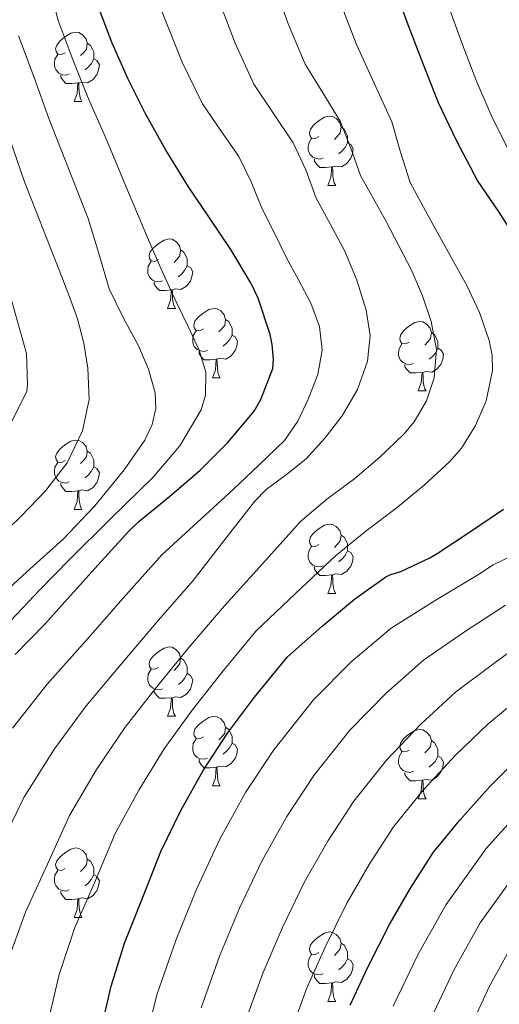
# Model space of a CAD drawing. Units: metres. Extents: x 609266 to 613769, y 4772870 to 4775913.
# Drawn here: x 612223 to 612292, y 4773475 to 4773618 of the extents above; entities that cross this region are included whole.
import ezdxf

# ---------------------------------------------------------------- set-up
doc = ezdxf.new("R2010")
doc.units = ezdxf.units.M
doc.header["$MEASUREMENT"] = 0
for name, color, linetype, lineweight in [('Nivel 36', 7, 'Continuous', 0), ('Nivel 4', 7, 'Continuous', 0), ('Nivel 5', 7, 'Continuous', 0), ('Nivel 61', 7, 'Continuous', 0)]:
    doc.layers.add(name, color=color, linetype=linetype, lineweight=lineweight)

msp = doc.modelspace()

# ---------------------------------------------------------------- linework, layer by layer
at = {"layer": 'Nivel 36', "color": 92, "linetype": 'Continuous', "lineweight": 0}
for p, q in [((612230.56, 4773605.72, 0.01), (612231.69, 4773605.72, 0.01)), ((612267.25, 4773593.58, 0.01), (612268.38, 4773593.58, 0.01)), ((612244.07, 4773575.81, 0.01), (612245.19, 4773575.81, 0.01)), ((612250.54, 4773565.77, 0.01), (612251.67, 4773565.77, 0.01)), ((612280.31, 4773563.87, 0.01), (612281.44, 4773563.87, 0.01)), ((612230.56, 4773546.73, 0.01), (612231.69, 4773546.73, 0.01)), ((612267.25, 4773534.59, 0.01), (612268.38, 4773534.59, 0.01)), ((612244.07, 4773516.82, 0.01), (612245.19, 4773516.82, 0.01)), ((612250.54, 4773506.78, 0.01), (612251.66, 4773506.78, 0.01)), ((612280.31, 4773504.88, 0.01), (612281.44, 4773504.88, 0.01)), ((612230.56, 4773487.73, 0.01), (612231.69, 4773487.73, 0.01)), ((612267.25, 4773475.59, 0.01), (612268.38, 4773475.59, 0.01))]:
    msp.add_line(p, q, dxfattribs=at)
at = {"layer": 'Nivel 36', "color": 92, "linetype": 'Continuous', "lineweight": 0, "elevation": 0.01, "flags": 128}
for points in [[(612229.26, 4773612.78), (612228.73, 4773612.51), (612228.2, 4773612.57), (612227.94, 4773612.94), (612227.88, 4773613.36), (612228.04, 4773613.88), (612228.52, 4773614.48), (612229.16, 4773615.01), (612230.06, 4773615.59), (612230.8, 4773615.75), (612231.23, 4773615.7), (612231.76, 4773615.38), (612232.29, 4773614.8), (612232.45, 4773614.16), (612232.34, 4773613.31), (612231.91, 4773612.78), (612231.49, 4773612.35)], [(612232.45, 4773614.16), (612232.92, 4773613.84), (612233.24, 4773613.2), (612233.4, 4773612.88), (612233.4, 4773612.3), (612233.4, 4773611.88), (612233.03, 4773611.19), (612232.61, 4773610.71), (612232.13, 4773610.29)], [(612229.85, 4773609.7), (612229.42, 4773609.54), (612228.84, 4773609.6), (612228.36, 4773609.81), (612227.94, 4773610.23), (612227.72, 4773610.82), (612227.72, 4773611.24), (612227.78, 4773611.82), (612228.2, 4773612.51)], [(612233.4, 4773611.88), (612233.85, 4773611.63), (612234.2, 4773611.01), (612234.09, 4773610.29), (612233.88, 4773609.65), (612233.29, 4773608.91), (612232.5, 4773608.43), (612231.65, 4773608.53), (612231.22, 4773608.4)], [(612231.11, 4773608.4), (612230.22, 4773608.32), (612229.37, 4773608.32), (612228.95, 4773608.75), (612228.63, 4773609.22), (612228.63, 4773609.54)], [(612230.56, 4773605.72), (612231, 4773606.88), (612231.11, 4773608.4), (612231.22, 4773608.4), (612231.25, 4773607.82), (612231.29, 4773607.13), (612231.36, 4773606.52), (612231.47, 4773606.12), (612231.69, 4773605.72)], [(612265.95, 4773600.64), (612265.42, 4773600.37), (612264.89, 4773600.43), (612264.63, 4773600.8), (612264.57, 4773601.22), (612264.73, 4773601.74), (612265.21, 4773602.34), (612265.85, 4773602.87), (612266.75, 4773603.45), (612267.49, 4773603.61), (612267.92, 4773603.56), (612268.45, 4773603.24), (612268.98, 4773602.66), (612269.14, 4773602.02), (612269.03, 4773601.17), (612268.6, 4773600.64), (612268.18, 4773600.21)], [(612269.14, 4773602.02), (612269.61, 4773601.7), (612269.93, 4773601.06), (612270.09, 4773600.74), (612270.09, 4773600.16), (612270.09, 4773599.74), (612269.72, 4773599.05), (612269.3, 4773598.57), (612268.82, 4773598.15)], [(612266.54, 4773597.56), (612266.11, 4773597.4), (612265.53, 4773597.46), (612265.05, 4773597.67), (612264.63, 4773598.09), (612264.41, 4773598.68), (612264.41, 4773599.1), (612264.47, 4773599.68), (612264.89, 4773600.37)], [(612270.09, 4773599.74), (612270.54, 4773599.49), (612270.89, 4773598.87), (612270.78, 4773598.15), (612270.57, 4773597.51), (612269.98, 4773596.77), (612269.19, 4773596.29), (612268.34, 4773596.39), (612267.91, 4773596.26)], [(612267.8, 4773596.26), (612266.91, 4773596.18), (612266.06, 4773596.18), (612265.64, 4773596.61), (612265.32, 4773597.08), (612265.32, 4773597.4)], [(612267.25, 4773593.58), (612267.69, 4773594.74), (612267.8, 4773596.26), (612267.91, 4773596.26), (612267.94, 4773595.68), (612267.98, 4773594.99), (612268.05, 4773594.38), (612268.16, 4773593.98), (612268.38, 4773593.58)], [(612242.77, 4773582.87), (612242.24, 4773582.6), (612241.71, 4773582.66), (612241.44, 4773583.03), (612241.39, 4773583.45), (612241.55, 4773583.97), (612242.03, 4773584.57), (612242.66, 4773585.1), (612243.56, 4773585.68), (612244.31, 4773585.84), (612244.73, 4773585.79), (612245.26, 4773585.47), (612245.79, 4773584.89), (612245.95, 4773584.25), (612245.84, 4773583.4), (612245.42, 4773582.87), (612245, 4773582.44)], [(612245.95, 4773584.25), (612246.43, 4773583.93), (612246.74, 4773583.29), (612246.9, 4773582.97), (612246.9, 4773582.39), (612246.9, 4773581.97), (612246.53, 4773581.28), (612246.11, 4773580.8), (612245.63, 4773580.38)], [(612243.35, 4773579.79), (612242.93, 4773579.63), (612242.34, 4773579.69), (612241.87, 4773579.9), (612241.44, 4773580.32), (612241.23, 4773580.91), (612241.23, 4773581.33), (612241.28, 4773581.91), (612241.71, 4773582.6)], [(612246.9, 4773581.97), (612247.36, 4773581.72), (612247.7, 4773581.1), (612247.59, 4773580.38), (612247.38, 4773579.74), (612246.8, 4773579), (612246, 4773578.52), (612245.15, 4773578.62), (612244.72, 4773578.49)], [(612244.61, 4773578.49), (612243.72, 4773578.41), (612242.88, 4773578.41), (612242.45, 4773578.84), (612242.13, 4773579.31), (612242.13, 4773579.63)], [(612244.07, 4773575.81), (612244.5, 4773576.97), (612244.61, 4773578.49), (612244.72, 4773578.49), (612244.76, 4773577.91), (612244.79, 4773577.22), (612244.86, 4773576.61), (612244.98, 4773576.21), (612245.19, 4773575.81)], [(612249.24, 4773572.83), (612248.71, 4773572.57), (612248.18, 4773572.62), (612247.92, 4773572.99), (612247.86, 4773573.42), (612248.02, 4773573.94), (612248.5, 4773574.53), (612249.14, 4773575.06), (612250.04, 4773575.65), (612250.78, 4773575.81), (612251.21, 4773575.75), (612251.74, 4773575.44), (612252.27, 4773574.85), (612252.43, 4773574.21), (612252.32, 4773573.36), (612251.89, 4773572.83), (612251.47, 4773572.41)], [(612252.43, 4773574.21), (612252.9, 4773573.9), (612253.22, 4773573.26), (612253.38, 4773572.94), (612253.38, 4773572.36), (612253.38, 4773571.93), (612253.01, 4773571.24), (612252.59, 4773570.76), (612252.11, 4773570.34)], [(612279.01, 4773570.93), (612278.48, 4773570.66), (612277.95, 4773570.72), (612277.69, 4773571.09), (612277.63, 4773571.51), (612277.79, 4773572.03), (612278.27, 4773572.63), (612278.91, 4773573.16), (612279.81, 4773573.74), (612280.55, 4773573.9), (612280.98, 4773573.85), (612281.51, 4773573.53), (612282.04, 4773572.95), (612282.2, 4773572.31), (612282.09, 4773571.46), (612281.66, 4773570.93), (612281.24, 4773570.5)], [(612249.83, 4773569.75), (612249.4, 4773569.59), (612248.82, 4773569.65), (612248.34, 4773569.86), (612247.92, 4773570.29), (612247.7, 4773570.87), (612247.7, 4773571.29), (612247.76, 4773571.88), (612248.18, 4773572.57)], [(612282.2, 4773572.31), (612282.67, 4773571.99), (612282.99, 4773571.35), (612283.15, 4773571.03), (612283.15, 4773570.45), (612283.15, 4773570.03), (612282.78, 4773569.34), (612282.36, 4773568.86), (612281.88, 4773568.44)], [(612253.38, 4773571.93), (612253.83, 4773571.68), (612254.18, 4773571.07), (612254.07, 4773570.34), (612253.86, 4773569.7), (612253.27, 4773568.96), (612252.48, 4773568.48), (612251.63, 4773568.59), (612251.2, 4773568.46)], [(612251.09, 4773568.46), (612250.2, 4773568.37), (612249.35, 4773568.37), (612248.93, 4773568.8), (612248.61, 4773569.28), (612248.61, 4773569.59)], [(612279.6, 4773567.85), (612279.17, 4773567.69), (612278.59, 4773567.75), (612278.11, 4773567.96), (612277.69, 4773568.38), (612277.47, 4773568.97), (612277.47, 4773569.39), (612277.53, 4773569.97), (612277.95, 4773570.66)], [(612283.15, 4773570.03), (612283.6, 4773569.78), (612283.95, 4773569.16), (612283.84, 4773568.44), (612283.63, 4773567.8), (612283.04, 4773567.06), (612282.25, 4773566.58), (612281.4, 4773566.68), (612280.97, 4773566.55)], [(612250.54, 4773565.77), (612250.98, 4773566.93), (612251.09, 4773568.46), (612251.2, 4773568.46), (612251.23, 4773567.87), (612251.27, 4773567.19), (612251.34, 4773566.57), (612251.45, 4773566.17), (612251.67, 4773565.77)], [(612280.86, 4773566.55), (612279.97, 4773566.47), (612279.12, 4773566.47), (612278.7, 4773566.9), (612278.38, 4773567.37), (612278.38, 4773567.69)], [(612280.31, 4773563.87), (612280.75, 4773565.03), (612280.86, 4773566.55), (612280.97, 4773566.55), (612281, 4773565.97), (612281.04, 4773565.28), (612281.11, 4773564.67), (612281.22, 4773564.27), (612281.44, 4773563.87)], [(612229.26, 4773553.79), (612228.73, 4773553.52), (612228.2, 4773553.58), (612227.94, 4773553.95), (612227.88, 4773554.37), (612228.04, 4773554.89), (612228.52, 4773555.49), (612229.16, 4773556.02), (612230.06, 4773556.6), (612230.8, 4773556.76), (612231.23, 4773556.71), (612231.76, 4773556.39), (612232.29, 4773555.81), (612232.45, 4773555.17), (612232.34, 4773554.32), (612231.91, 4773553.79), (612231.49, 4773553.36)], [(612232.45, 4773555.17), (612232.92, 4773554.85), (612233.24, 4773554.21), (612233.4, 4773553.89), (612233.4, 4773553.31), (612233.4, 4773552.89), (612233.03, 4773552.2), (612232.61, 4773551.72), (612232.13, 4773551.3)], [(612229.85, 4773550.71), (612229.42, 4773550.55), (612228.84, 4773550.61), (612228.36, 4773550.82), (612227.94, 4773551.24), (612227.72, 4773551.83), (612227.72, 4773552.25), (612227.78, 4773552.83), (612228.2, 4773553.52)], [(612233.4, 4773552.89), (612233.85, 4773552.64), (612234.2, 4773552.02), (612234.09, 4773551.3), (612233.88, 4773550.66), (612233.29, 4773549.92), (612232.5, 4773549.44), (612231.65, 4773549.54), (612231.22, 4773549.41)], [(612231.11, 4773549.41), (612230.22, 4773549.33), (612229.37, 4773549.33), (612228.95, 4773549.76), (612228.63, 4773550.23), (612228.63, 4773550.55)], [(612230.56, 4773546.73), (612231, 4773547.89), (612231.11, 4773549.41), (612231.22, 4773549.41), (612231.25, 4773548.83), (612231.29, 4773548.14), (612231.36, 4773547.53), (612231.47, 4773547.13), (612231.69, 4773546.73)], [(612265.95, 4773541.65), (612265.42, 4773541.38), (612264.89, 4773541.44), (612264.63, 4773541.81), (612264.57, 4773542.23), (612264.73, 4773542.75), (612265.21, 4773543.35), (612265.85, 4773543.88), (612266.75, 4773544.46), (612267.49, 4773544.62), (612267.92, 4773544.57), (612268.45, 4773544.25), (612268.98, 4773543.67), (612269.14, 4773543.03), (612269.03, 4773542.18), (612268.6, 4773541.65), (612268.18, 4773541.22)], [(612269.14, 4773543.03), (612269.61, 4773542.71), (612269.93, 4773542.07), (612270.09, 4773541.75), (612270.09, 4773541.17), (612270.09, 4773540.75), (612269.72, 4773540.06), (612269.3, 4773539.58), (612268.82, 4773539.16)], [(612266.54, 4773538.57), (612266.11, 4773538.41), (612265.53, 4773538.47), (612265.05, 4773538.68), (612264.63, 4773539.1), (612264.41, 4773539.69), (612264.41, 4773540.11), (612264.47, 4773540.69), (612264.89, 4773541.38)], [(612270.09, 4773540.75), (612270.54, 4773540.5), (612270.89, 4773539.88), (612270.78, 4773539.16), (612270.57, 4773538.52), (612269.98, 4773537.78), (612269.19, 4773537.3), (612268.34, 4773537.4), (612267.91, 4773537.27)], [(612267.8, 4773537.27), (612266.91, 4773537.19), (612266.06, 4773537.19), (612265.64, 4773537.62), (612265.32, 4773538.09), (612265.32, 4773538.41)], [(612267.25, 4773534.59), (612267.69, 4773535.75), (612267.8, 4773537.27), (612267.91, 4773537.27), (612267.94, 4773536.69), (612267.98, 4773536), (612268.05, 4773535.39), (612268.16, 4773534.99), (612268.38, 4773534.59)], [(612242.77, 4773523.88), (612242.24, 4773523.61), (612241.71, 4773523.67), (612241.44, 4773524.04), (612241.39, 4773524.46), (612241.55, 4773524.98), (612242.03, 4773525.58), (612242.66, 4773526.11), (612243.56, 4773526.69), (612244.31, 4773526.85), (612244.73, 4773526.8), (612245.26, 4773526.48), (612245.79, 4773525.9), (612245.95, 4773525.26), (612245.84, 4773524.41), (612245.42, 4773523.88), (612245, 4773523.45)], [(612245.95, 4773525.26), (612246.43, 4773524.94), (612246.74, 4773524.3), (612246.9, 4773523.98), (612246.9, 4773523.4), (612246.9, 4773522.98), (612246.53, 4773522.29), (612246.11, 4773521.81), (612245.63, 4773521.39)], [(612243.35, 4773520.8), (612242.93, 4773520.64), (612242.34, 4773520.7), (612241.87, 4773520.91), (612241.44, 4773521.33), (612241.23, 4773521.92), (612241.23, 4773522.34), (612241.28, 4773522.92), (612241.71, 4773523.61)], [(612246.9, 4773522.98), (612247.36, 4773522.73), (612247.7, 4773522.11), (612247.59, 4773521.39), (612247.38, 4773520.75), (612246.8, 4773520.01), (612246, 4773519.53), (612245.15, 4773519.63), (612244.72, 4773519.5)], [(612244.61, 4773519.5), (612243.72, 4773519.42), (612242.88, 4773519.42), (612242.45, 4773519.85), (612242.13, 4773520.32), (612242.13, 4773520.64)], [(612244.07, 4773516.82), (612244.5, 4773517.98), (612244.61, 4773519.5), (612244.72, 4773519.5), (612244.76, 4773518.92), (612244.79, 4773518.23), (612244.86, 4773517.62), (612244.98, 4773517.22), (612245.19, 4773516.82)], [(612249.24, 4773513.84), (612248.71, 4773513.58), (612248.18, 4773513.63), (612247.92, 4773514), (612247.86, 4773514.43), (612248.02, 4773514.95), (612248.5, 4773515.54), (612249.14, 4773516.07), (612250.04, 4773516.66), (612250.78, 4773516.82), (612251.21, 4773516.76), (612251.74, 4773516.45), (612252.27, 4773515.86), (612252.43, 4773515.22), (612252.32, 4773514.37), (612251.89, 4773513.84), (612251.47, 4773513.42)], [(612252.43, 4773515.22), (612252.9, 4773514.91), (612253.22, 4773514.27), (612253.38, 4773513.95), (612253.38, 4773513.37), (612253.38, 4773512.94), (612253.01, 4773512.25), (612252.59, 4773511.77), (612252.11, 4773511.35)], [(612279.01, 4773511.94), (612278.48, 4773511.67), (612277.95, 4773511.73), (612277.69, 4773512.1), (612277.63, 4773512.52), (612277.79, 4773513.04), (612278.27, 4773513.64), (612278.91, 4773514.17), (612279.81, 4773514.75), (612280.55, 4773514.91), (612280.98, 4773514.86), (612281.51, 4773514.54), (612282.04, 4773513.96), (612282.2, 4773513.32), (612282.09, 4773512.47), (612281.66, 4773511.94), (612281.24, 4773511.51)], [(612249.83, 4773510.76), (612249.4, 4773510.6), (612248.82, 4773510.66), (612248.34, 4773510.87), (612247.92, 4773511.3), (612247.7, 4773511.88), (612247.7, 4773512.3), (612247.76, 4773512.89), (612248.18, 4773513.58)], [(612253.38, 4773512.94), (612253.83, 4773512.69), (612254.18, 4773512.08), (612254.07, 4773511.35), (612253.86, 4773510.71), (612253.27, 4773509.97), (612252.48, 4773509.49), (612251.63, 4773509.6), (612251.2, 4773509.47)], [(612282.2, 4773513.32), (612282.67, 4773513), (612282.99, 4773512.36), (612283.15, 4773512.04), (612283.15, 4773511.46), (612283.15, 4773511.04), (612282.78, 4773510.35), (612282.36, 4773509.87), (612281.88, 4773509.45)], [(612279.6, 4773508.86), (612279.17, 4773508.7), (612278.59, 4773508.76), (612278.11, 4773508.97), (612277.69, 4773509.39), (612277.47, 4773509.98), (612277.47, 4773510.4), (612277.53, 4773510.98), (612277.95, 4773511.67)], [(612283.15, 4773511.04), (612283.6, 4773510.79), (612283.95, 4773510.17), (612283.84, 4773509.45), (612283.63, 4773508.81), (612283.04, 4773508.07), (612282.25, 4773507.59), (612281.4, 4773507.69), (612280.97, 4773507.56)], [(612251.09, 4773509.47), (612250.2, 4773509.38), (612249.35, 4773509.38), (612248.93, 4773509.81), (612248.61, 4773510.29), (612248.61, 4773510.6)], [(612250.54, 4773506.78), (612250.98, 4773507.94), (612251.09, 4773509.47), (612251.2, 4773509.47), (612251.23, 4773508.88), (612251.26, 4773508.2), (612251.34, 4773507.58), (612251.45, 4773507.18), (612251.66, 4773506.78)], [(612280.86, 4773507.56), (612279.97, 4773507.48), (612279.12, 4773507.48), (612278.7, 4773507.91), (612278.38, 4773508.38), (612278.38, 4773508.7)], [(612280.31, 4773504.88), (612280.75, 4773506.04), (612280.86, 4773507.56), (612280.97, 4773507.56), (612281, 4773506.98), (612281.04, 4773506.29), (612281.11, 4773505.68), (612281.22, 4773505.28), (612281.44, 4773504.88)], [(612229.26, 4773494.79), (612228.73, 4773494.53), (612228.2, 4773494.59), (612227.94, 4773494.95), (612227.88, 4773495.38), (612228.04, 4773495.9), (612228.52, 4773496.49), (612229.16, 4773497.03), (612230.06, 4773497.61), (612230.8, 4773497.77), (612231.23, 4773497.71), (612231.76, 4773497.4), (612232.29, 4773496.81), (612232.45, 4773496.17), (612232.34, 4773495.32), (612231.91, 4773494.79), (612231.49, 4773494.37)], [(612232.45, 4773496.17), (612232.92, 4773495.86), (612233.24, 4773495.22), (612233.4, 4773494.9), (612233.4, 4773494.32), (612233.4, 4773493.89), (612233.03, 4773493.2), (612232.61, 4773492.72), (612232.13, 4773492.3)], [(612229.85, 4773491.71), (612229.42, 4773491.55), (612228.84, 4773491.61), (612228.36, 4773491.83), (612227.94, 4773492.25), (612227.72, 4773492.83), (612227.72, 4773493.25), (612227.78, 4773493.84), (612228.2, 4773494.53)], [(612233.4, 4773493.89), (612233.85, 4773493.64), (612234.2, 4773493.03), (612234.09, 4773492.3), (612233.88, 4773491.66), (612233.29, 4773490.92), (612232.5, 4773490.44), (612231.65, 4773490.55), (612231.22, 4773490.42)], [(612231.11, 4773490.42), (612230.22, 4773490.33), (612229.37, 4773490.33), (612228.95, 4773490.77), (612228.63, 4773491.24), (612228.63, 4773491.55)], [(612230.56, 4773487.73), (612231, 4773488.89), (612231.11, 4773490.42), (612231.22, 4773490.42), (612231.25, 4773489.83), (612231.29, 4773489.15), (612231.36, 4773488.53), (612231.47, 4773488.13), (612231.69, 4773487.73)], [(612265.95, 4773482.65), (612265.42, 4773482.39), (612264.89, 4773482.44), (612264.63, 4773482.81), (612264.57, 4773483.24), (612264.73, 4773483.76), (612265.21, 4773484.35), (612265.85, 4773484.88), (612266.75, 4773485.47), (612267.49, 4773485.63), (612267.92, 4773485.57), (612268.45, 4773485.26), (612268.98, 4773484.67), (612269.14, 4773484.03), (612269.03, 4773483.18), (612268.6, 4773482.65), (612268.18, 4773482.23)], [(612269.14, 4773484.03), (612269.61, 4773483.72), (612269.93, 4773483.08), (612270.09, 4773482.76), (612270.09, 4773482.18), (612270.09, 4773481.75), (612269.72, 4773481.06), (612269.3, 4773480.58), (612268.82, 4773480.16)], [(612266.54, 4773479.57), (612266.11, 4773479.41), (612265.53, 4773479.47), (612265.05, 4773479.68), (612264.63, 4773480.11), (612264.41, 4773480.69), (612264.41, 4773481.11), (612264.47, 4773481.7), (612264.89, 4773482.39)], [(612270.09, 4773481.75), (612270.54, 4773481.5), (612270.89, 4773480.89), (612270.78, 4773480.16), (612270.57, 4773479.52), (612269.98, 4773478.78), (612269.19, 4773478.3), (612268.34, 4773478.41), (612267.91, 4773478.28)], [(612267.8, 4773478.28), (612266.91, 4773478.19), (612266.06, 4773478.19), (612265.64, 4773478.62), (612265.32, 4773479.1), (612265.32, 4773479.41)], [(612267.25, 4773475.59), (612267.69, 4773476.75), (612267.8, 4773478.28), (612267.91, 4773478.28), (612267.94, 4773477.69), (612267.98, 4773477.01), (612268.05, 4773476.39), (612268.16, 4773475.99), (612268.38, 4773475.59)]]:
    msp.add_lwpolyline(points, dxfattribs=at)
at = {"layer": 'Nivel 4', "color": 36, "linetype": 'Continuous', "lineweight": 30, "flags": 128}
for points, elevation in [([(612294.99, 4773585.03), (612292.02, 4773589.7), (612288.85, 4773594.29), (612285.87, 4773599.97), (612283.25, 4773605.54), (612281.01, 4773611.19), (612278.84, 4773616.83), (612276.79, 4773622.48)], 275.01), ([(612222.02, 4773525.75), (612226.31, 4773530.16), (612230.47, 4773534.75), (612234.48, 4773539.22), (612238.45, 4773543.6), (612239.89, 4773544.98), (612244.35, 4773548.58), (612248.8, 4773552.39), (612252.77, 4773556.4), (612256.58, 4773560.95), (612257.57, 4773562.64), (612259.3, 4773567.09), (612259.39, 4773568.42), (612259.2, 4773570.56), (612258.88, 4773572.03), (612257.15, 4773577.28), (612256.13, 4773579.38), (612253.23, 4773584.31), (612250.13, 4773588.88), (612247.11, 4773593.38), (612243.75, 4773598.79), (612240.85, 4773603.94), (612238.37, 4773608.95), (612236.07, 4773614.16), (612233.99, 4773619.6)], 300.01), ([(612234.43, 4773471.33), (612235.89, 4773477.79), (612237.84, 4773483.99), (612240.26, 4773490.03), (612243.1, 4773497.28), (612245.98, 4773503.17), (612249.2, 4773508.96), (612252.72, 4773514.39), (612256.64, 4773519.59), (612261.38, 4773525.43), (612266.4, 4773529.86), (612271.09, 4773533.75), (612275.62, 4773536.99), (612276.32, 4773537.31), (612277.81, 4773537.76), (612281.99, 4773539.71), (612283.06, 4773540.35), (612287.43, 4773543.25), (612292.61, 4773546.79)], 275.01), ([(612270.46, 4773475.04), (612272.98, 4773480.43), (612276.13, 4773486.71), (612279.17, 4773491.94), (612282.51, 4773497.15), (612286.32, 4773501.79), (612290.7, 4773506.69), (612295.02, 4773511.03)], 250.01)]:
    msp.add_lwpolyline(points, dxfattribs=dict(at, elevation=elevation))
at = {"layer": 'Nivel 5', "color": 36, "linetype": 'Continuous', "lineweight": 0, "flags": 128}
for points, elevation in [([(612220.86, 4773481.18), (612223.5, 4773488.51), (612226.71, 4773495.45), (612229.9, 4773502.47), (612233.81, 4773509.13), (612237.94, 4773515.22), (612242.47, 4773521.04), (612247.15, 4773526.74), (612252.3, 4773532.79), (612257.78, 4773538.88), (612263.27, 4773544.98), (612267.07, 4773548.22), (612271.14, 4773551.2), (612274.73, 4773554.29), (612278.21, 4773557.6), (612279.74, 4773559.41), (612281.5, 4773562.45), (612282.61, 4773565.75), (612282.93, 4773569.84), (612282.16, 4773573.91), (612280.93, 4773577.62), (612279.39, 4773581.22), (612277.52, 4773584.85), (612275.6, 4773588.45), (612273.77, 4773591.75), (612271.94, 4773595.04), (612270.54, 4773598.99), (612269.03, 4773602.87), (612266.5, 4773606.99), (612263.96, 4773611.11), (612261.49, 4773616.93), (612258.84, 4773624.47)], 285.01), ([(612221.41, 4773530.69), (612225.61, 4773535.12), (612229.87, 4773539.47), (612235.88, 4773545.41), (612241.92, 4773551.33), (612245.85, 4773555.94), (612248.93, 4773561.15), (612249.57, 4773563.24), (612249.58, 4773566.59), (612248.64, 4773569.76), (612247.02, 4773573.17), (612245.41, 4773576.58), (612243.44, 4773580.84), (612241.54, 4773585.12), (612238.28, 4773592.89), (612235.03, 4773600.67), (612232.64, 4773606.11), (612230.42, 4773611.67), (612228.26, 4773617.41), (612226.45, 4773624.56)], 305.01), ([(612219.94, 4773498.15), (612223.3, 4773505.07), (612227.72, 4773512.11), (612232.3, 4773518.35), (612237.34, 4773524.37), (612242.4, 4773530.32), (612247.76, 4773536.47), (612252.22, 4773542.19), (612256.67, 4773547.91), (612258.34, 4773549.62), (612261.25, 4773551.78), (612264.08, 4773554.05), (612266.82, 4773557.02), (612269.31, 4773560.27), (612271.53, 4773564.09), (612272.96, 4773568.18), (612273.34, 4773571.88), (612272.79, 4773575.55), (612271.42, 4773579.88), (612269.67, 4773584.08), (612267.61, 4773587.92), (612265.57, 4773591.75), (612264.03, 4773595.83), (612262.23, 4773599.76), (612259.38, 4773604), (612256.53, 4773608.24), (612253.84, 4773614.16), (612250.82, 4773622.16)], 290.01), ([(612221.63, 4773515.08), (612226.67, 4773521.47), (612232.21, 4773527.7), (612237.66, 4773533.9), (612243.22, 4773540.15), (612248.38, 4773544.89), (612253.54, 4773549.63), (612257.28, 4773553.12), (612260.96, 4773556.69), (612262.92, 4773559.47), (612264.39, 4773562.67), (612265.78, 4773566.22), (612266.43, 4773569.78), (612266.05, 4773573.19), (612264.8, 4773576.55), (612263.01, 4773579.92), (612261.23, 4773583.22), (612259.46, 4773586.76), (612257.7, 4773590.31), (612256.16, 4773594.11), (612254.35, 4773597.76), (612251.72, 4773601.57), (612249.09, 4773605.37), (612246.19, 4773611.39), (612242.8, 4773619.85)], 295.01), ([(612226.79, 4773472.7), (612228.38, 4773479.49), (612230.67, 4773486.25), (612233.48, 4773492.74), (612236.5, 4773499.88), (612239.9, 4773506.15), (612243.57, 4773512.09), (612247.6, 4773517.71), (612251.9, 4773523.17), (612256.84, 4773529.11), (612262.58, 4773534.55), (612268.32, 4773540), (612272.75, 4773543.61), (612277.33, 4773547.04), (612281.15, 4773550.26), (612284.85, 4773553.68), (612286.56, 4773555.61), (612288.58, 4773558.87), (612290.11, 4773562.43), (612291.05, 4773566.81), (612291.01, 4773569.02), (612290.58, 4773571.15), (612289.16, 4773575.2), (612287.35, 4773579.09), (612285.17, 4773583.01), (612282.99, 4773586.91), (612281.05, 4773590.45), (612279.15, 4773594), (612277.75, 4773598.38), (612276.47, 4773602.8), (612273.93, 4773608.39), (612271.4, 4773613.97), (612269.14, 4773619.71)], 280.01), ([(612293.93, 4773597.54), (612290.84, 4773603.76), (612288.62, 4773608.9), (612286.62, 4773614.2), (612284.47, 4773620.03)], 270.01), ([(612218.51, 4773532.92), (612223.73, 4773537.69), (612228.99, 4773542.43), (612233.54, 4773547.23), (612237.81, 4773552.47), (612240.8, 4773556.75), (612241.86, 4773559.02), (612242.39, 4773561.33), (612242.28, 4773563.58), (612241.29, 4773567.02), (612239.84, 4773570.39), (612237.64, 4773574.49), (612235.63, 4773578.63), (612234.13, 4773583.73), (612232.56, 4773588.82), (612230.88, 4773593.11), (612229.21, 4773597.39), (612226.92, 4773603.27), (612224.76, 4773609.17), (612222.52, 4773615.22)], 310.01), ([(612219.17, 4773542.18), (612222.88, 4773545.75), (612226.47, 4773549.47), (612229.55, 4773553.48), (612231.78, 4773558.08), (612232.72, 4773562.62), (612232.55, 4773567.15), (612231.98, 4773570.76), (612231.03, 4773574.31), (612229.87, 4773577.46), (612228.67, 4773580.59), (612226.03, 4773587.36), (612223.39, 4773594.12), (612221.19, 4773600.44)], 315.01), ([(612221.47, 4773559.25), (612223.73, 4773563.81), (612223.83, 4773564.79), (612223.65, 4773569.28), (612220.61, 4773580.07)], 320.01), ([(612240.88, 4773469.87), (612242.5, 4773476.53), (612245.3, 4773484.52), (612248.3, 4773491.93), (612251.6, 4773499.03), (612255.34, 4773505.78), (612259.44, 4773511.95), (612265.14, 4773519.18), (612270.63, 4773524.67), (612276.4, 4773529.58), (612282.77, 4773533.56), (612289.02, 4773537.32), (612291.12, 4773538.73), (612297.3, 4773541.72)], 270.01), ([(612248.93, 4773474.65), (612251.59, 4773482.15), (612254.47, 4773489.06), (612257.73, 4773495.95), (612261.3, 4773502.32), (612265.21, 4773508.25), (612270.43, 4773514.83), (612275.65, 4773520.17), (612281.06, 4773524.94), (612287, 4773529.01), (612292.9, 4773532.9)], 265.01), ([(612255.35, 4773472.77), (612257.88, 4773479.78), (612260.64, 4773486.18), (612263.86, 4773492.87), (612267.26, 4773498.86), (612270.98, 4773504.55), (612275.73, 4773510.49), (612280.67, 4773515.68), (612285.71, 4773520.3), (612291.23, 4773524.47), (612296.78, 4773528.48)], 260.01), ([(612261.77, 4773470.89), (612264.17, 4773477.41), (612266.81, 4773483.31), (612270, 4773489.79), (612273.21, 4773495.4), (612276.74, 4773500.85), (612281.02, 4773506.14), (612285.69, 4773511.19), (612290.37, 4773515.67), (612295.46, 4773519.92)], 255.01), ([(612276.68, 4773474.88), (612280.31, 4773482.43), (612284.32, 4773489.61), (612290.14, 4773497.68), (612294.54, 4773502.6)], 245.01), ([(612282.12, 4773473.05), (612285.47, 4773480.11), (612289.26, 4773486.97), (612294.63, 4773494.38)], 240.01), ([(612287.56, 4773471.21), (612290.63, 4773477.79), (612294.21, 4773484.33)], 235.01)]:
    msp.add_lwpolyline(points, dxfattribs=dict(at, elevation=elevation))
at = {"layer": 'Nivel 61', "color": 250, "linetype": 'Continuous', "lineweight": 0}
msp.add_3dface([(610189.02, 4773276.4, 0.01), (610151.58, 4775589.96, 0.01), (613540.97, 4775645.55, 0.01), (613579.53, 4773331.98, 0.01)], dxfattribs=at)

doc.saveas('drawing.dxf')
